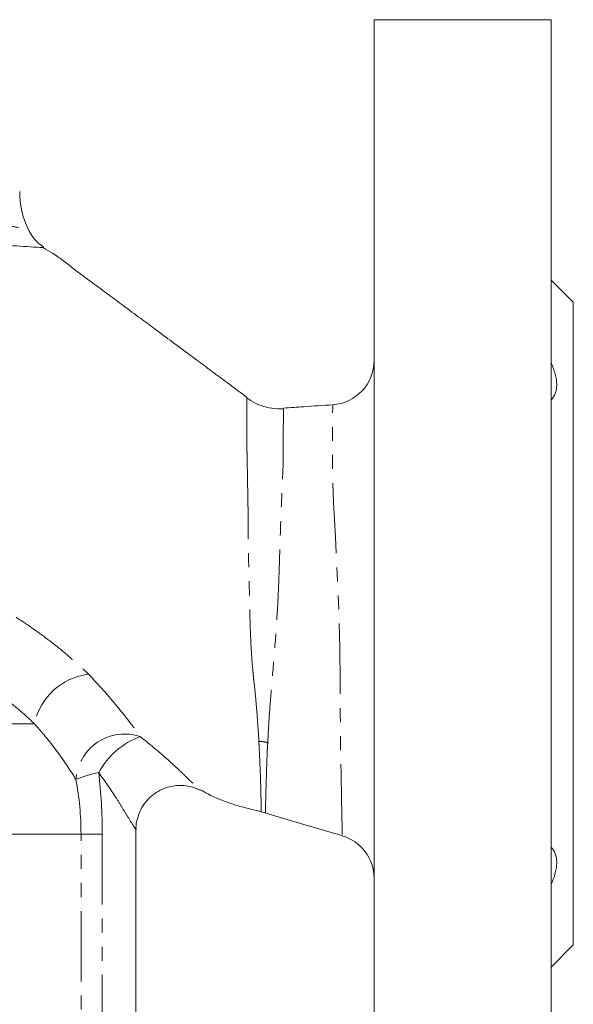
# Model space of a CAD drawing. Units: millimetres. Extents: x 386 to 856, y 158 to 750.
# Drawn here: x 635 to 685, y 396 to 485 of the extents above; entities that cross this region are included whole.
import ezdxf

# ---------------------------------------------------------------- set-up
doc = ezdxf.new("R2010")
doc.units = ezdxf.units.MM
doc.linetypes.add('PHANTOM', pattern=[12.7, 6.35, -1.27, 1.27, -1.27, 1.27, -1.27])

msp = doc.modelspace()

# ---------------------------------------------------------------- linework, layer by layer
at = {"color": 7, "linetype": 'Continuous', "lineweight": 15}
for p, q in [((682.517, 484.918), (666.517, 484.918)), ((666.517, 484.918), (666.517, 430.418)), ((682.517, 484.918), (682.517, 430.418)), ((684.517, 459.418), (682.517, 461.418)), ((684.517, 459.418), (684.517, 430.418)), ((666.517, 430.418), (666.517, 375.918)), ((682.517, 430.418), (682.517, 375.918)), ((684.517, 430.418), (684.517, 401.418)), ((656.336, 413.416), (656.712, 413.335)), ((645.017, 385.418), (645.017, 411.812)), ((682.517, 399.418), (684.517, 401.418))]:
    msp.add_line(p, q, dxfattribs=at)
at = {"color": 8, "linetype": 'PHANTOM', "lineweight": 0}
for p, q in [((635.853, 421.366), (596.574, 421.366)), ((640.056, 411.418), (609.517, 411.418)), ((640.056, 385.418), (640.056, 411.418)), ((641.971, 411.418), (640.056, 411.418)), ((641.971, 411.418), (641.971, 385.418))]:
    msp.add_line(p, q, dxfattribs=at)
at = {"color": 8, "linetype": 'PHANTOM', "lineweight": 0, "flags": 128}
msp.add_lwpolyline([(663.65, 411.369), (663.65, 411.369), (663.635, 411.962), (663.608, 413.115), (663.577, 414.725), (663.54, 416.838), (663.5, 419.273), (663.473, 422.111), (663.459, 425.07), (663.416, 428.257), (663.33, 431.582), (663.198, 434.975), (663.033, 438.235), (662.859, 441.369), (662.771, 443.884), (662.761, 446.087), (662.766, 447.737), (662.775, 449.006), (662.783, 449.868), (662.786, 450.167), (662.786, 450.167)], dxfattribs=at)
at = {"color": 7, "linetype": 'Continuous', "lineweight": 15, "flags": 128}
msp.add_lwpolyline([(656.667, 413.337), (660.181, 412.296), (663.696, 411.254)], dxfattribs=at)
at = {"color": 7, "linetype": 'Continuous', "lineweight": 15}
for centre, radius, start, end in [((642.517, 469.421), 8, 180, 205.11748), ((662.517, 454.158), 4, 273.82714, 359.99949), ((662.517, 407.432), 4, 0.00079, 73.75167)]:
    msp.add_arc(centre, radius, start, end, dxfattribs=at)
at = {"color": 8, "linetype": 'PHANTOM', "lineweight": 0}
for centre, radius, start, end in [((642.09, 569.927), 105.719, 264.4515, 267.05874), ((641.387, 420.231), 5.649, 96.60815, 168.41278), ((643.997, 416.036), 4.414, 71.30336, 176.00829), ((647.798, 413.667), 6.972, 110.01254, 151.72893), ((655.384, 412.276), 7.562, 78.29052, 84.4334), ((643.648, 406.679), 10.481, 100.94785, 112.76085)]:
    msp.add_arc(centre, radius, start, end, dxfattribs=at)
for points, knots in [([(624.687, 463.957), (624.712, 464.198), (624.773, 464.791), (625.387, 465.598), (626.247, 466.367), (627.304, 466.924), (628.46, 467.258), (629.656, 467.321), (631.217, 466.894), (632.904, 466.478), (634.373, 466.149), (635.201, 466.006), (635.209, 466.007), (635.212, 466.008)], [0, 0, 0, 0, 0.0408834, 0.1001961, 0.1619285, 0.2272809, 0.2940956, 0.3668973, 0.4416317, 0.5864144, 0.7352313, 0.891006, 1, 1, 1, 1]), ([(655.034, 446.188), (655.034, 446.188), (655.034, 446.883), (655.041, 447.82), (655.039, 449.121), (655.037, 450.129), (655.03, 450.786), (655.03, 450.782), (655.03, 450.78)], [0, 0, 0, 0, 0.000004, 0.233257, 0.34524, 0.590052, 0.842084, 1, 1, 1, 1]), ([(658.346, 449.804), (658.346, 449.807), (658.346, 449.816), (658.334, 449.201), (658.326, 448.248), (658.319, 447.017), (658.339, 445.592), (658.264, 443.568), (658.154, 441.182), (658.047, 438.438), (657.959, 435.304), (657.824, 431.881), (657.577, 428.415), (657.3, 425.179), (657.053, 422.177), (656.964, 420.522), (656.919, 419.681)], [0, 0, 0, 0, 0.050702, 0.129389, 0.210407, 0.246404, 0.317049, 0.389714, 0.454621, 0.52193, 0.602121, 0.684669, 0.766768, 0.851066, 0.924242, 1, 1, 1, 1]), ([(655.147, 440.431), (655.146, 440.5), (655.144, 440.57), (655.141, 440.708), (655.14, 440.777), (655.136, 440.983), (655.133, 441.119), (655.126, 441.523), (655.121, 441.789), (655.108, 442.572), (655.099, 443.077), (655.082, 444.05), (655.074, 444.518), (655.062, 445.173), (655.059, 445.385), (655.052, 445.693), (655.049, 445.794), (655.042, 445.993), (655.039, 446.092), (655.034, 446.188)], [0, 0, 0, 0, 0.03125, 0.03125, 0.0625, 0.0625, 0.125, 0.125, 0.25, 0.25, 0.5, 0.5, 0.75, 0.75, 0.875, 0.875, 0.9375, 0.9375, 1, 1, 1, 1]), ([(655.652, 425.356), (655.638, 425.506), (655.624, 425.66), (655.595, 425.964), (655.58, 426.116), (655.536, 426.574), (655.51, 426.881), (655.44, 427.805), (655.405, 428.427), (655.351, 429.682), (655.33, 430.315), (655.295, 431.592), (655.281, 432.239), (655.248, 434.167), (655.205, 435.44), (655.168, 437.332), (655.158, 437.959), (655.148, 438.896), (655.146, 439.207), (655.144, 439.669), (655.144, 439.823), (655.145, 440.128), (655.146, 440.282), (655.147, 440.431)], [0, 0, 0, 0, 0.03125, 0.03125, 0.0625, 0.0625, 0.125, 0.125, 0.25, 0.25, 0.375, 0.375, 0.5, 0.5, 0.75, 0.75, 0.875, 0.875, 0.9375, 0.9375, 0.96875, 0.96875, 1, 1, 1, 1]), ([(634.191, 430.987), (634.791, 430.604), (635.377, 430.209), (636.516, 429.402), (637.067, 428.991), (638.134, 428.155), (638.65, 427.73), (639.644, 426.871), (640.124, 426.436), (640.583, 425.999)], [0, 0, 0, 0, 0.25, 0.25, 0.5, 0.5, 0.75, 0.75, 1, 1, 1, 1]), ([(640.583, 425.999), (640.583, 425.999), (640.583, 425.999), (640.583, 425.999), (640.635, 425.947), (640.686, 425.895), (640.737, 425.842)], [-0.00000006, -0.00000006, -0.00000006, -0.00000006, 0, 0, 0, 0.0002641965, 0.0002641965, 0.0002641965, 0.0002641965]), ([(640.737, 425.842), (641.678, 424.875), (642.544, 423.896), (643.72, 422.465), (644.091, 421.994), (644.788, 421.081), (645.113, 420.637), (645.412, 420.218)], [0, 0, 0, 0, 0.5, 0.5, 0.75, 0.75, 1, 1, 1, 1]), ([(635.853, 421.366), (635.501, 421.711), (635.129, 422.056), (634.341, 422.741), (633.926, 423.082), (633.052, 423.752), (632.594, 424.082), (631.631, 424.728), (631.129, 425.043), (630.609, 425.345)], [0, 0, 0, 0, 0.25, 0.25, 0.5, 0.5, 0.75, 0.75, 1, 1, 1, 1]), ([(656.118, 419.802), (656.098, 420.215), (656.071, 420.645), (656.007, 421.526), (655.973, 421.978), (655.9, 422.907), (655.86, 423.382), (655.768, 424.355), (655.716, 424.85), (655.652, 425.356)], [0, 0, 0, 0, 0.25, 0.25, 0.5, 0.5, 0.75, 0.75, 1, 1, 1, 1]), ([(639.593, 416.344), (639.151, 417.069), (638.617, 417.887), (637.373, 419.592), (636.661, 420.48), (635.853, 421.366)], [0, 0, 0, 0, 0.5, 0.5, 1, 1, 1, 1]), ([(645.412, 420.218), (646.334, 419.465), (647.637, 418.401), (649.07, 417.063), (649.917, 416.225), (650.669, 415.526), (650.776, 415.426), (650.83, 415.376)], [0, 0, 0, 0, 0.3395912, 0.4798544, 0.6254975, 0.8133737, 1, 1, 1, 1]), ([(656.338, 413.431), (656.337, 413.471), (656.337, 413.552), (656.32, 414.312), (656.291, 415.499), (656.247, 417.115), (656.173, 418.619), (656.128, 419.577), (656.118, 419.802)], [0, 0, 0, 0, 0.190263, 0.382804, 0.574565, 0.756221, 0.942699, 1, 1, 1, 1]), ([(656.919, 419.681), (656.906, 419.458), (656.852, 418.524), (656.811, 417.024), (656.755, 415.409), (656.727, 414.215), (656.715, 413.459), (656.712, 413.372), (656.71, 413.329)], [0, 0, 0, 0, 0.05669, 0.23839, 0.424737, 0.616798, 0.809437, 1, 1, 1, 1]), ([(645.016, 411.812), (644.993, 411.847), (644.964, 411.892), (644.737, 412.25), (644.384, 412.809), (643.808, 413.753), (642.978, 415.117), (642.198, 416.21), (641.658, 416.969)], [0, 0, 0, 0, 0.141121, 0.175323, 0.362609, 0.511689, 0.661236, 1, 1, 1, 1])]:
    msp.add_open_spline(points, degree=3, knots=knots, dxfattribs=at)
at = {"color": 7, "linetype": 'Continuous', "lineweight": 15}
for points, knots in [([(636.697, 464.388), (636.506, 464.524), (636.094, 464.814), (635.608, 465.383), (635.383, 465.834), (635.278, 466.043)], [0, 0, 0, 0, 0.316856, 0.682558, 1, 1, 1, 1]), ([(655.06, 450.821), (654.993, 450.871), (654.401, 451.309), (653.329, 452.107), (651.886, 453.178), (650.574, 454.151), (649.394, 455.026), (648.124, 455.968), (646.812, 456.94), (645.345, 458.026), (643.957, 459.055), (642.505, 460.129), (641.016, 461.238), (639.31, 462.47), (637.912, 463.62), (636.931, 464.175), (636.656, 464.331)], [0, 0, 0, 0, 0.010946, 0.096835, 0.175532, 0.247045, 0.311386, 0.36856, 0.45479, 0.525868, 0.608349, 0.681748, 0.763136, 0.852129, 0.958436, 1, 1, 1, 1]), ([(682.517, 453.944), (682.673, 453.596), (682.798, 453.257), (682.928, 452.761), (682.961, 452.597), (683.005, 452.283), (683.028, 451.981), (683.006, 451.703), (682.961, 451.438), (682.928, 451.313), (682.799, 450.967), (682.674, 450.77), (682.517, 450.606)], [0, 0, 0, 0, 0.25, 0.25, 0.375, 0.375, 0.5, 0.625, 0.625, 0.75, 0.75, 1, 1, 1, 1]), ([(658.347, 449.812), (657.992, 449.808), (657.304, 449.8), (656.336, 450.059), (655.577, 450.392), (655.186, 450.685), (655.041, 450.794)], [0, 0, 0, 0, 0.3004474, 0.5840733, 0.8462235, 1, 1, 1, 1]), ([(662.786, 450.167), (661.917, 450.109), (660.436, 450.009), (658.955, 449.909), (658.342, 449.868)], [0, 0, 0, 0, 0.586091, 1, 1, 1, 1]), ([(645.031, 411.812), (645.027, 411.872), (645.001, 412.205), (645.127, 412.829), (645.422, 413.644), (645.932, 414.414), (646.604, 415.045), (647.372, 415.488), (648.136, 415.737), (648.865, 415.827), (649.534, 415.794), (650.124, 415.665), (650.549, 415.518), (650.767, 415.402), (650.827, 415.37)], [0, 0, 0, 0, 0.021853, 0.12294, 0.230217, 0.340024, 0.45931, 0.566388, 0.663857, 0.753313, 0.835189, 0.909292, 0.974947, 1, 1, 1, 1]), ([(650.846, 415.405), (651.069, 415.281), (652.083, 414.715), (653.922, 414.02), (655.572, 413.626), (656.341, 413.442)], [0, 0, 0, 0, 0.130766, 0.595163, 1, 1, 1, 1]), ([(682.517, 410.231), (682.673, 410.067), (682.798, 409.871), (682.928, 409.525), (682.961, 409.4), (683.005, 409.136), (683.028, 408.86), (683.006, 408.557), (682.961, 408.241), (682.928, 408.078), (682.799, 407.583), (682.674, 407.241), (682.517, 406.893)], [0, 0, 0, 0, 0.25, 0.25, 0.375, 0.375, 0.5, 0.625, 0.625, 0.75, 0.75, 1, 1, 1, 1])]:
    msp.add_open_spline(points, degree=3, knots=knots, dxfattribs=at)
at = {"color": 8, "linetype": 'PHANTOM', "lineweight": 0}
for points in [[(641.658, 416.969), (641.866, 415.126), (641.971, 413.276), (641.971, 411.418)], [(640.056, 411.418), (640.056, 413.079), (639.899, 414.719), (639.593, 416.344)]]:
    msp.add_open_spline(points, degree=3, dxfattribs=at)

doc.saveas('drawing.dxf')
